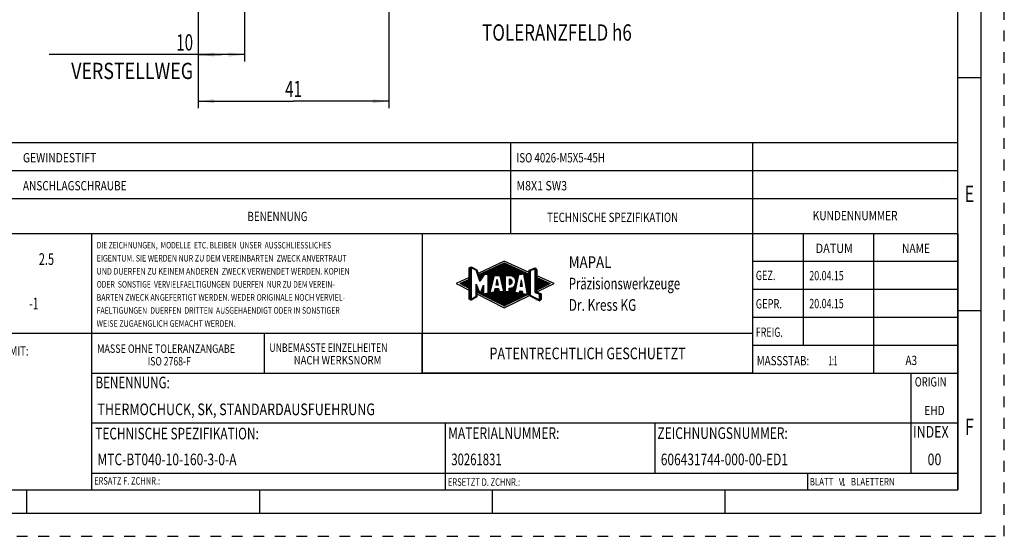
# Model space of a CAD drawing. Units: millimetres. Extents: x 0 to 420, y 0 to 297.
# Drawn here: x 209 to 420, y 0 to 111 of the extents above; entities that cross this region are included whole.
import ezdxf
from ezdxf.enums import TextEntityAlignment as Align

# ---------------------------------------------------------------- set-up
doc = ezdxf.new("R2010")
doc.units = ezdxf.units.MM
doc.header["$LTSCALE"] = 23.1
doc.linetypes.add('HIDDEN', pattern=[0.2, 0.1, -0.1])
doc.layers.get('0').update_dxf_attribs({"linetype": 'CONTINUOUS'})
for name, color, linetype in [('30261831_DIM', 7, 'CONTINUOUS'), ('30338751_DIM', 7, 'CONTINUOUS'), ('606431744-000-00-ED1_FORMAT', 7, 'CONTINUOUS')]:
    doc.layers.add(name, color=color, linetype=linetype)
doc.styles.get("Standard").update_dxf_attribs({"font": 'TXT.SHX', "width": 0.7})
doc.styles.add('TEXTSTYLE_2', font='TXT.SHX', dxfattribs={"width": 0.675})
doc.dimstyles.new('DIMSTYLE_1', dxfattribs={"dimtxt": 3.5, "dimasz": 3.5, "dimexe": 0.18, "dimexo": 0.0625, "dimgap": 0.09, "dimtad": 1, "dimdec": 3, "dimdsep": 46, "dimtxsty": 'STANDARD', "dimblk": '_FILLED', "dimblk1": '_FILLED', "dimblk2": '_FILLED', "dimcen": 0.09, "dimclrt": 2, "dimadec": 0, "dimazin": 0, "dimtp": 0.1, "dimtm": 0.1, "dimtfac": 1, "dimtdec": 3, "dimtofl": 0, "dimtmove": 0, "dimatfit": 3, "dimldrblk": '_FILLED', "dimfxl": 1, "dimtolj": 1, "dimarcsym": 0})
doc.dimstyles.new('DIMSTYLE_5', dxfattribs={"dimtxt": 3.5, "dimasz": 3.5, "dimexe": 0.18, "dimexo": 0.0625, "dimgap": 0.09, "dimtad": 1, "dimdec": 3, "dimdsep": 46, "dimtxsty": 'STANDARD', "dimblk": '_FILLED', "dimblk1": '_FILLED', "dimblk2": '_FILLED', "dimcen": 0.09, "dimclrt": 2, "dimadec": 0, "dimazin": 0, "dimtp": 0.15, "dimtm": 0.15, "dimtfac": 1, "dimtdec": 3, "dimtofl": 0, "dimtmove": 0, "dimatfit": 3, "dimldrblk": '_FILLED', "dimfxl": 1, "dimtolj": 1, "dimarcsym": 0})

# ---------------------------------------------------------------- blocks, each defined once
blk = doc.blocks.new('_FILLED')
at = {"color": 0, "linetype": 'BYBLOCK'}
blk.add_solid([(0, 0), (-1, 0.125), (-1, -0.125)], dxfattribs=at)
blk = doc.blocks.new('*D0')
at = {"layer": '30261831_DIM', "color": 3, "linetype": 'CONTINUOUS'}
for p, q in [((246.84, 150.37), (246.84, 101.89)), ((256.84, 150.39), (256.84, 101.89)), ((251.84, 103.39), (214.84, 103.39)), ((246.84, 103.39), (251.84, 103.39)), ((256.84, 103.39), (251.84, 103.39))]:
    blk.add_line(p, q, dxfattribs=at)
at = {"layer": '30261831_DIM', "color": 3, "linetype": 'CONTINUOUS', "xscale": 3.5, "yscale": 3.5, "zscale": 3.5, "rotation": 180}
blk.add_blockref('_FILLED', (246.84, 103.39), dxfattribs=at)
at = {"layer": '30261831_DIM', "color": 3, "linetype": 'CONTINUOUS', "xscale": 3.5, "yscale": 3.5, "zscale": 3.5}
blk.add_blockref('_FILLED', (256.84, 103.39), dxfattribs=at)
at = {"layer": '30261831_DIM', "color": 2, "linetype": 'CONTINUOUS'}
for s, width, p in [('10', 0.678571, (245.76, 104.26)), ('VERSTELLWEG', 0.80303, (245.76, 98.14))]:
    blk.add_text(s, height=3.5, dxfattribs=dict(at, width=width)).set_placement(p, align=Align.RIGHT)
blk = doc.blocks.new('*D5')
at = {"layer": '30338751_DIM', "color": 3, "linetype": 'CONTINUOUS'}
for p, q in [((246.84, 139.31), (246.84, 91.89)), ((287.84, 139.39), (287.84, 91.89)), ((246.84, 93.39), (267.34, 93.39)), ((287.84, 93.39), (267.34, 93.39))]:
    blk.add_line(p, q, dxfattribs=at)
at = {"layer": '30338751_DIM', "color": 3, "linetype": 'CONTINUOUS', "xscale": 3.5, "yscale": 3.5, "zscale": 3.5, "rotation": 180}
blk.add_blockref('_FILLED', (246.84, 93.39), dxfattribs=at)
at = {"layer": '30338751_DIM', "color": 3, "linetype": 'CONTINUOUS', "xscale": 3.5, "yscale": 3.5, "zscale": 3.5}
blk.add_blockref('_FILLED', (287.84, 93.39), dxfattribs=at)
at = {"layer": '30338751_DIM', "color": 2, "linetype": 'CONTINUOUS', "width": 0.678571}
blk.add_text('41', height=3.5, dxfattribs=at).set_placement((267.34, 94.26), align=Align.CENTER)

msp = doc.modelspace()

# ---------------------------------------------------------------- linework, layer by layer
at = {"layer": '606431744-000-00-ED1_FORMAT', "color": 6, "linetype": 'HIDDEN'}
for p, q in [((420, 0), (420, 297)), ((0, 0), (420, 0))]:
    msp.add_line(p, q, dxfattribs=at)
at = {"layer": '606431744-000-00-ED1_FORMAT', "color": 7, "linetype": 'CONTINUOUS'}
for p, q in [((415, 5), (415, 292)), ((410, 10), (410, 78.5)), ((147, 72.5), (410, 72.5)), ((314, 65), (314, 72.5)), ((366, 35), (366, 72.5)), ((147, 65), (410, 65)), ((224, 10), (224, 65)), ((295, 65), (295, 35)), ((376.8994, 40.9547), (376.8994, 65)), ((391.8994, 65), (391.8994, 35)), ((410, 58.9547), (366, 58.9547)), ((410, 52.9547), (366, 52.9547)), ((410, 46.9547), (366, 46.9547)), ((366, 43.5), (147, 43.5)), ((261, 43.5), (261, 35)), ((410, 40.9547), (366, 40.9547)), ((224, 35), (410, 35)), ((400, 13.5), (400, 35)), ((410, 24.25), (224, 24.25)), ((300, 10), (300, 24.25)), ((345, 13.5), (345, 24.25)), ((410, 13.5), (224, 13.5)), ((377.7325, 13.5), (377.7325, 10)), ((147, 10), (410, 10)), ((18, 5), (415, 5))]:
    msp.add_line(p, q, dxfattribs=at)
at = {"layer": '606431744-000-00-ED1_FORMAT', "color": 3, "linetype": 'CONTINUOUS'}
for p, q in [((410, 78.5), (410, 225)), ((410, 98.5), (415, 98.5)), ((147, 84.5), (410, 84.5)), ((314, 65), (314, 84.5)), ((366, 65), (366, 84.5)), ((410, 65), (410, 84.5)), ((147, 78.5), (410, 78.5)), ((147, 72.5), (410, 72.5)), ((147, 65), (410, 65)), ((147, 65), (410, 65)), ((410, 65), (410, 10)), ((410, 48.5), (415, 48.5)), ((366, 43.5), (295, 43.5)), ((295, 35), (295, 43.5)), ((366, 35), (366, 43.5)), ((366, 35), (295, 35)), ((147, 10), (410, 10)), ((210, 10), (210, 5)), ((260, 10), (260, 5)), ((310, 10), (310, 5)), ((360, 10), (360, 5))]:
    msp.add_line(p, q, dxfattribs=at)
at = {"layer": '606431744-000-00-ED1_FORMAT', "color": 2, "linetype": 'CONTINUOUS'}
for p, q in [((305.0856, 57.6284), (305.4845, 57.8197)), ((305.0856, 55.1631), (305.0856, 57.6284)), ((305.0856, 57.5612), (305.4977, 57.5612)), ((305.0856, 57.4612), (305.4977, 57.4612)), ((305.0856, 57.3612), (305.4977, 57.3612)), ((305.0856, 57.2612), (305.4977, 57.2612)), ((305.0856, 57.1612), (305.4977, 57.1612)), ((305.154, 57.6612), (305.8094, 57.6612)), ((305.3625, 57.7612), (305.6044, 57.7612)), ((305.4845, 57.8197), (306.705, 57.2242)), ((306.5745, 57.1031), (305.4977, 57.6291)), ((305.4977, 57.6291), (305.4977, 50.9232)), ((305.6367, 57.5612), (306.0143, 57.5612)), ((305.8414, 57.4612), (306.2192, 57.4612)), ((306.0461, 57.3612), (306.4241, 57.3612)), ((306.2508, 57.2612), (306.629, 57.2612)), ((306.4555, 57.1612), (306.7263, 57.1612)), ((307.3317, 54.7871), (306.5745, 57.1031)), ((306.705, 57.2242), (307.0868, 56.097)), ((312.6105, 59.0612), (306.9737, 56.4309)), ((307.0868, 56.097), (312.613, 58.6757)), ((309.3675, 57.1612), (315.9783, 57.1612)), ((309.5818, 57.2612), (315.7561, 57.2612)), ((309.7961, 57.3612), (315.5339, 57.3612)), ((310.0104, 57.4612), (315.3117, 57.4612)), ((310.2247, 57.5612), (315.0895, 57.5612)), ((310.439, 57.6612), (314.8672, 57.6612)), ((310.6533, 57.7612), (314.645, 57.7612)), ((310.8676, 57.8612), (314.4228, 57.8612)), ((311.0819, 57.9612), (314.2006, 57.9612)), ((311.2962, 58.0612), (313.9784, 58.0612)), ((311.5105, 58.1612), (313.7562, 58.1612)), ((311.7248, 58.2612), (313.534, 58.2612)), ((311.9391, 58.3612), (313.3118, 58.3612)), ((312.1534, 58.4612), (313.0896, 58.4612)), ((312.3677, 58.5612), (312.8674, 58.5612)), ((312.582, 58.6612), (312.6451, 58.6612)), ((317.9768, 56.6462), (312.6105, 59.0612)), ((312.613, 58.6757), (317.9768, 56.2618)), ((317.9768, 57.0949), (319.2546, 57.638)), ((318.1329, 57.1612), (318.586, 57.1612)), ((319.2068, 57.4194), (318.1654, 56.9863)), ((318.3682, 57.2612), (318.8265, 57.2612)), ((318.6034, 57.3612), (319.0669, 57.3612)), ((318.8387, 57.4612), (319.3751, 57.4612)), ((319.0739, 57.5612), (319.3069, 57.5612)), ((319.2068, 52.3385), (319.2068, 57.4194)), ((319.2068, 57.3612), (319.4432, 57.3612)), ((319.2068, 57.2612), (319.5113, 57.2612)), ((319.2068, 57.1612), (319.5794, 57.1612)), ((319.2546, 57.638), (319.6065, 57.1215)), ((319.6065, 57.1215), (319.6065, 55.5284)), ((305.0856, 55.5499), (302.3, 54.25)), ((303.1029, 54.238), (305.0856, 55.1631)), ((304.8672, 55.0612), (305.4977, 55.0612)), ((305.0815, 55.1612), (305.4977, 55.1612)), ((305.0856, 57.0612), (305.4977, 57.0612)), ((305.0856, 56.9612), (305.4977, 56.9612)), ((305.0856, 56.8612), (305.4977, 56.8612)), ((305.0856, 56.7612), (305.4977, 56.7612)), ((305.0856, 56.6612), (305.4977, 56.6612)), ((305.0856, 56.5612), (305.4977, 56.5612)), ((305.0856, 56.4612), (305.4977, 56.4612)), ((305.0856, 56.3612), (305.4977, 56.3612)), ((305.0856, 56.2612), (305.4977, 56.2612)), ((305.0856, 56.1612), (305.4977, 56.1612)), ((305.0856, 56.0612), (305.4977, 56.0612)), ((305.0856, 55.9612), (305.4977, 55.9612)), ((305.0856, 55.8612), (305.4977, 55.8612)), ((305.0856, 55.7612), (305.4977, 55.7612)), ((305.0856, 55.6612), (305.4977, 55.6612)), ((305.0856, 55.5612), (305.4977, 55.5612)), ((305.0856, 55.4612), (305.4977, 55.4612)), ((305.0856, 55.3612), (305.4977, 55.3612)), ((305.0856, 55.2612), (305.4977, 55.2612)), ((306.5882, 57.0612), (306.7602, 57.0612)), ((306.6209, 56.9612), (306.794, 56.9612)), ((306.6536, 56.8612), (306.8279, 56.8612)), ((306.6863, 56.7612), (306.8618, 56.7612)), ((306.719, 56.6612), (306.8957, 56.6612)), ((306.7517, 56.5612), (306.9296, 56.5612)), ((306.7844, 56.4612), (306.9634, 56.4612)), ((306.8171, 56.3612), (306.9973, 56.3612)), ((306.8498, 56.2612), (307.0312, 56.2612)), ((306.8825, 56.1612), (307.0651, 56.1612)), ((306.9151, 56.0612), (308.1724, 56.0612)), ((306.9478, 55.9612), (308.1064, 55.9612)), ((306.9805, 55.8612), (308.0404, 55.8612)), ((307.0132, 55.7612), (307.9744, 55.7612)), ((307.0459, 55.6612), (307.9085, 55.6612)), ((307.0786, 55.5612), (307.8425, 55.5612)), ((307.1113, 55.4612), (307.7765, 55.4612)), ((307.144, 55.3612), (307.7105, 55.3612)), ((307.1767, 55.2612), (307.6445, 55.2612)), ((307.2094, 55.1612), (307.5785, 55.1612)), ((307.2244, 56.1612), (308.2384, 56.1612)), ((307.2421, 55.0612), (307.5126, 55.0612)), ((308.3285, 56.2978), (307.3317, 54.7871)), ((307.4387, 56.2612), (308.3044, 56.2612)), ((307.653, 56.3612), (316.7922, 56.3612)), ((307.8673, 56.4612), (317.5338, 56.4612)), ((308.0816, 56.5612), (317.3116, 56.5612)), ((308.2959, 56.6612), (317.0894, 56.6612)), ((309.1516, 56.1288), (308.3285, 56.2978)), ((308.5069, 56.2612), (316.3486, 56.2612)), ((308.5102, 56.7612), (316.8671, 56.7612)), ((308.7245, 56.8612), (316.6449, 56.8612)), ((308.9388, 56.9612), (316.4227, 56.9612)), ((308.9937, 56.1612), (315.905, 56.1612)), ((309.1516, 52.2474), (309.1516, 56.1288)), ((309.1516, 56.0612), (315.6484, 56.0612)), ((309.1516, 55.9612), (310.4523, 55.9612)), ((309.1516, 55.8612), (310.4254, 55.8612)), ((309.1516, 55.7612), (310.3986, 55.7612)), ((309.1516, 55.6612), (310.3718, 55.6612)), ((309.1516, 55.5612), (310.345, 55.5612)), ((309.1516, 55.4612), (310.3181, 55.4612)), ((309.1516, 55.3612), (310.2913, 55.3612)), ((309.1516, 55.2612), (310.2645, 55.2612)), ((309.1516, 55.1612), (310.2377, 55.1612)), ((309.1516, 55.0612), (310.2109, 55.0612)), ((309.1531, 57.0612), (316.2005, 57.0612)), ((310.4555, 55.9734), (309.4726, 52.3089)), ((310.6006, 55.9535), (310.4555, 55.9734)), ((310.5444, 55.9612), (315.6264, 55.9612)), ((310.888, 55.9259), (310.6006, 55.9535)), ((311.0312, 55.1589), (310.7557, 53.9039)), ((311.1713, 55.9102), (310.888, 55.9259)), ((311.0097, 55.0612), (311.0516, 55.0612)), ((311.0312, 55.1589), (311.288, 53.9326)), ((311.7225, 55.8946), (311.1713, 55.9102)), ((311.4497, 55.9014), (311.1713, 55.9102)), ((311.7225, 55.8946), (311.4497, 55.9014)), ((312.5391, 52.5618), (311.7225, 55.8946)), ((311.7306, 55.8612), (312.7688, 55.8612)), ((311.7552, 55.7612), (312.7688, 55.7612)), ((311.7797, 55.6612), (312.7688, 55.6612)), ((311.8042, 55.5612), (312.7688, 55.5612)), ((311.8287, 55.4612), (312.7688, 55.4612)), ((311.8532, 55.3612), (312.7688, 55.3612)), ((311.8777, 55.2612), (312.7688, 55.2612)), ((311.9022, 55.1612), (312.7688, 55.1612)), ((311.9267, 55.0612), (312.7688, 55.0612)), ((313.083, 55.9299), (312.7688, 55.9176)), ((312.7688, 55.9176), (312.7688, 52.5591)), ((313.8727, 55.9365), (313.083, 55.9299)), ((313.7515, 55.156), (313.621, 55.1626)), ((313.621, 55.1626), (313.6261, 54.0232)), ((313.621, 55.1612), (313.6486, 55.1612)), ((313.6214, 55.0612), (314.0824, 55.0612)), ((313.8717, 55.1409), (313.7515, 55.156)), ((313.9793, 55.1134), (313.8717, 55.1409)), ((314.0345, 55.9112), (313.8727, 55.9365)), ((314.072, 55.0699), (313.9793, 55.1134)), ((314.1824, 55.876), (314.0345, 55.9112)), ((314.1478, 55.0065), (314.072, 55.0699)), ((314.2045, 54.9195), (314.1478, 55.0065)), ((314.3167, 55.8318), (314.1824, 55.876)), ((314.2273, 55.8612), (315.6043, 55.8612)), ((314.438, 55.7792), (314.3167, 55.8318)), ((314.5468, 55.7189), (314.438, 55.7792)), ((314.4704, 55.7612), (315.5823, 55.7612)), ((314.6436, 55.6518), (314.5468, 55.7189)), ((314.63, 55.6612), (315.5602, 55.6612)), ((314.803, 55.4997), (314.6436, 55.6518)), ((314.7385, 55.5612), (315.5382, 55.5612)), ((314.9202, 55.3287), (314.803, 55.4997)), ((314.8294, 55.4612), (315.5161, 55.4612)), ((315.6582, 56.1056), (314.8399, 52.3947)), ((314.8979, 55.3612), (315.494, 55.3612)), ((314.9642, 55.238), (314.9202, 55.3287)), ((314.9529, 55.2612), (315.472, 55.2612)), ((314.9991, 55.1447), (314.9642, 55.238)), ((314.993, 55.1612), (315.4499, 55.1612)), ((315.0438, 54.9535), (314.9991, 55.1447)), ((315.0186, 55.0612), (315.4279, 55.0612)), ((316.8114, 56.3655), (315.6582, 56.1056)), ((316.1996, 55.0578), (316.0044, 53.6635)), ((316.1996, 55.0578), (316.4131, 53.6217)), ((317.6099, 51.9277), (316.8114, 56.3655)), ((316.8122, 56.3612), (317.756, 56.3612)), ((316.8302, 56.2612), (318.1654, 56.2612)), ((316.8482, 56.1612), (318.1654, 56.1612)), ((316.8661, 56.0612), (318.1654, 56.0612)), ((316.8841, 55.9612), (318.1654, 55.9612)), ((316.9021, 55.8612), (318.1654, 55.8612)), ((316.9201, 55.7612), (318.1654, 55.7612)), ((316.9381, 55.6612), (318.1654, 55.6612)), ((316.9561, 55.5612), (318.1654, 55.5612)), ((316.9741, 55.4612), (318.1654, 55.4612)), ((316.9921, 55.3612), (318.1654, 55.3612)), ((317.0101, 55.2612), (318.1654, 55.2612)), ((317.0281, 55.1612), (318.1654, 55.1612)), ((317.0461, 55.0612), (318.1654, 55.0612)), ((317.9768, 56.2618), (317.9768, 57.0949)), ((317.9768, 57.0612), (318.3456, 57.0612)), ((317.9768, 56.9612), (318.1654, 56.9612)), ((317.9768, 56.8612), (318.1654, 56.8612)), ((317.9768, 56.7612), (318.1654, 56.7612)), ((317.9768, 56.6612), (318.1654, 56.6612)), ((317.9768, 56.5612), (318.1654, 56.5612)), ((317.9768, 56.4612), (318.1654, 56.4612)), ((317.9768, 56.3612), (318.1654, 56.3612)), ((318.1654, 56.9863), (318.1654, 51.7783)), ((319.2068, 57.0612), (319.6065, 57.0612)), ((319.2068, 56.9612), (319.6065, 56.9612)), ((319.2068, 56.8612), (319.6065, 56.8612)), ((319.2068, 56.7612), (319.6065, 56.7612)), ((319.2068, 56.6612), (319.6065, 56.6612)), ((319.2068, 56.5612), (319.6065, 56.5612)), ((319.2068, 56.4612), (319.6065, 56.4612)), ((319.2068, 56.3612), (319.6065, 56.3612)), ((319.2068, 56.2612), (319.6065, 56.2612)), ((319.2068, 56.1612), (319.6065, 56.1612)), ((319.2068, 56.0612), (319.6065, 56.0612)), ((319.2068, 55.9612), (319.6065, 55.9612)), ((319.2068, 55.8612), (319.6065, 55.8612)), ((319.2068, 55.7612), (319.6065, 55.7612)), ((319.2068, 55.6612), (319.6065, 55.6612)), ((319.2068, 55.5612), (319.6065, 55.5612)), ((319.2068, 55.4612), (319.7558, 55.4612)), ((319.2068, 55.3612), (319.9781, 55.3612)), ((319.2068, 55.2612), (320.2003, 55.2612)), ((319.2068, 55.1612), (320.4225, 55.1612)), ((319.2068, 55.0612), (320.6447, 55.0612)), ((323.3013, 54.2501), (319.6065, 55.9128)), ((319.6065, 55.5284), (322.474, 54.238)), ((302.3, 54.25), (305.085, 52.8486)), ((305.085, 53.2406), (303.1029, 54.238)), ((303.1527, 54.2612), (305.4977, 54.2612)), ((303.2555, 54.1612), (305.4977, 54.1612)), ((303.367, 54.3612), (305.4977, 54.3612)), ((303.4542, 54.0612), (305.4977, 54.0612)), ((303.5813, 54.4612), (305.4977, 54.4612)), ((303.6529, 53.9612), (305.4977, 53.9612)), ((303.7957, 54.5612), (305.4977, 54.5612)), ((303.8517, 53.8612), (305.4977, 53.8612)), ((304.01, 54.6612), (305.4977, 54.6612)), ((304.0504, 53.7612), (305.4977, 53.7612)), ((304.2243, 54.7612), (305.4977, 54.7612)), ((304.2491, 53.6612), (305.4977, 53.6612)), ((304.4386, 54.8612), (305.4977, 54.8612)), ((304.4479, 53.5612), (305.4977, 53.5612)), ((304.6466, 53.4612), (305.4977, 53.4612)), ((304.6529, 54.9612), (305.4977, 54.9612)), ((304.8453, 53.3612), (305.4977, 53.3612)), ((305.0441, 53.2612), (305.4977, 53.2612)), ((305.085, 50.915), (305.085, 53.2406)), ((305.085, 53.1612), (305.4977, 53.1612)), ((305.085, 53.0612), (305.4977, 53.0612)), ((305.085, 52.9612), (305.4977, 52.9612)), ((306.5877, 54.1095), (307.4123, 52.0724)), ((306.5877, 51.5377), (306.5877, 54.1095)), ((306.5877, 54.0612), (306.6072, 54.0612)), ((306.5877, 53.9612), (306.6477, 53.9612)), ((306.5877, 53.8612), (306.6882, 53.8612)), ((306.5877, 53.7612), (306.7287, 53.7612)), ((306.5877, 53.6612), (306.7691, 53.6612)), ((306.5877, 53.5612), (306.8096, 53.5612)), ((306.5877, 53.4612), (306.8501, 53.4612)), ((306.5877, 53.3612), (306.8906, 53.3612)), ((306.5877, 53.2612), (306.9311, 53.2612)), ((306.5877, 53.1612), (306.9715, 53.1612)), ((306.5877, 53.0612), (307.012, 53.0612)), ((306.5877, 52.9612), (307.0525, 52.9612)), ((307.2748, 54.9612), (307.4466, 54.9612)), ((307.3075, 54.8612), (307.3806, 54.8612)), ((307.4112, 52.0701), (308.1738, 53.9198)), ((307.4123, 52.0724), (308.1738, 53.9198)), ((307.7786, 52.9612), (308.1738, 52.9612)), ((307.8198, 53.0612), (308.1738, 53.0612)), ((307.861, 53.1612), (308.1738, 53.1612)), ((307.9022, 53.2612), (308.1738, 53.2612)), ((307.9435, 53.3612), (308.1738, 53.3612)), ((307.9847, 53.4612), (308.1738, 53.4612)), ((308.0259, 53.5612), (308.1738, 53.5612)), ((308.0671, 53.6612), (308.1738, 53.6612)), ((308.1084, 53.7612), (308.1738, 53.7612)), ((308.1496, 53.8612), (308.1738, 53.8612)), ((308.1738, 53.9198), (308.1738, 52.0267)), ((309.1516, 54.9612), (310.184, 54.9612)), ((309.1516, 54.8612), (310.1572, 54.8612)), ((309.1516, 54.7612), (310.1304, 54.7612)), ((309.1516, 54.6612), (310.1036, 54.6612)), ((309.1516, 54.5612), (310.0767, 54.5612)), ((309.1516, 54.4612), (310.0499, 54.4612)), ((309.1516, 54.3612), (310.0231, 54.3612)), ((309.1516, 54.2612), (309.9963, 54.2612)), ((309.1516, 54.1612), (309.9695, 54.1612)), ((309.1516, 54.0612), (309.9426, 54.0612)), ((309.1516, 53.9612), (309.9158, 53.9612)), ((309.1516, 53.8612), (309.889, 53.8612)), ((309.1516, 53.7612), (309.8622, 53.7612)), ((309.1516, 53.6612), (309.8354, 53.6612)), ((309.1516, 53.5612), (309.8085, 53.5612)), ((309.1516, 53.4612), (309.7817, 53.4612)), ((309.1516, 53.3612), (309.7549, 53.3612)), ((309.1516, 53.2612), (309.7281, 53.2612)), ((309.1516, 53.1612), (309.7012, 53.1612)), ((309.1516, 53.0612), (309.6744, 53.0612)), ((309.1516, 52.9612), (309.6476, 52.9612)), ((310.5265, 52.4459), (310.6816, 53.1572)), ((310.6389, 52.9612), (311.4309, 52.9612)), ((310.6607, 53.0612), (311.4098, 53.0612)), ((310.6816, 53.1572), (311.3785, 53.2095)), ((310.7348, 53.1612), (311.3887, 53.1612)), ((311.288, 53.9326), (310.7557, 53.9039)), ((310.7683, 53.9612), (311.282, 53.9612)), ((310.7903, 54.0612), (311.2611, 54.0612)), ((310.8122, 54.1612), (311.2401, 54.1612)), ((310.8342, 54.2612), (311.2192, 54.2612)), ((310.8561, 54.3612), (311.1982, 54.3612)), ((310.8781, 54.4612), (311.1773, 54.4612)), ((310.9, 54.5612), (311.1563, 54.5612)), ((310.9219, 54.6612), (311.1354, 54.6612)), ((310.9439, 54.7612), (311.1145, 54.7612)), ((310.9658, 54.8612), (311.0935, 54.8612)), ((310.9878, 54.9612), (311.0726, 54.9612)), ((311.3785, 53.2095), (311.5222, 52.5294)), ((311.9512, 54.9612), (312.7688, 54.9612)), ((311.9757, 54.8612), (312.7688, 54.8612)), ((312.0002, 54.7612), (312.7688, 54.7612)), ((312.0247, 54.6612), (312.7688, 54.6612)), ((312.0492, 54.5612), (312.7688, 54.5612)), ((312.0737, 54.4612), (312.7688, 54.4612)), ((312.0982, 54.3612), (312.7688, 54.3612)), ((312.1227, 54.2612), (312.7688, 54.2612)), ((312.1472, 54.1612), (312.7688, 54.1612)), ((312.1717, 54.0612), (312.7688, 54.0612)), ((312.1962, 53.9612), (312.7688, 53.9612)), ((312.2207, 53.8612), (312.7688, 53.8612)), ((312.2452, 53.7612), (312.7688, 53.7612)), ((312.2697, 53.6612), (312.7688, 53.6612)), ((312.2942, 53.5612), (312.7688, 53.5612)), ((312.3187, 53.4612), (312.7688, 53.4612)), ((312.3432, 53.3612), (312.7688, 53.3612)), ((312.3677, 53.2612), (312.7688, 53.2612)), ((312.3922, 53.1612), (312.7688, 53.1612)), ((312.4167, 53.0612), (312.7688, 53.0612)), ((312.4412, 52.9612), (312.7688, 52.9612)), ((313.6219, 54.9612), (314.1773, 54.9612)), ((313.6223, 54.8612), (314.2224, 54.8612)), ((313.6228, 54.7612), (314.2433, 54.7612)), ((313.6232, 54.6612), (314.2513, 54.6612)), ((313.6237, 54.5612), (314.2449, 54.5612)), ((313.6242, 54.4612), (314.2324, 54.4612)), ((313.6246, 54.3612), (314.209, 54.3612)), ((313.6251, 54.2612), (314.1633, 54.2612)), ((313.6255, 54.1612), (314.079, 54.1612)), ((313.626, 54.0612), (313.8936, 54.0612)), ((313.771, 54.0348), (313.6261, 54.0232)), ((313.6479, 53.2465), (313.7761, 53.2488)), ((313.6491, 52.5004), (313.6479, 53.2465)), ((313.648, 53.1612), (315.0089, 53.1612)), ((313.6482, 53.0612), (314.9869, 53.0612)), ((313.6484, 52.9612), (314.9648, 52.9612)), ((313.897, 54.062), (313.771, 54.0348)), ((313.7761, 53.2488), (314.0151, 53.2749)), ((313.8898, 53.2612), (315.031, 53.2612)), ((314.0041, 54.1067), (313.897, 54.062)), ((314.0922, 54.1708), (314.0041, 54.1067)), ((314.0151, 53.2749), (314.1257, 53.2986)), ((314.1611, 54.2562), (314.0922, 54.1708)), ((314.1257, 53.2986), (314.2304, 53.3293)), ((314.2106, 54.3649), (314.1611, 54.2562)), ((314.2397, 54.8051), (314.2045, 54.9195)), ((314.2408, 54.4988), (314.2106, 54.3649)), ((314.2304, 53.3293), (314.4218, 53.412)), ((314.2397, 54.8051), (314.2515, 54.6597)), ((314.2515, 54.6597), (314.2408, 54.4988)), ((314.3043, 53.3612), (315.053, 53.3612)), ((314.4218, 53.412), (314.5889, 53.5226)), ((314.4962, 53.4612), (315.0751, 53.4612)), ((314.5889, 53.5226), (314.7311, 53.6609)), ((314.6286, 53.5612), (315.0971, 53.5612)), ((314.7311, 53.6609), (314.7929, 53.7404)), ((314.7313, 53.6612), (315.1192, 53.6612)), ((314.7929, 53.7404), (314.8483, 53.8268)), ((314.8062, 53.7612), (315.1412, 53.7612)), ((314.8483, 53.8268), (314.8973, 53.9199)), ((314.8664, 53.8612), (315.1633, 53.8612)), ((314.8973, 53.9199), (314.9761, 54.1266)), ((314.913, 53.9612), (315.1853, 53.9612)), ((314.9511, 54.0612), (315.2074, 54.0612)), ((314.9761, 54.1266), (315.0287, 54.3603)), ((314.9839, 54.1612), (315.2294, 54.1612)), ((315.0064, 54.2612), (315.2515, 54.2612)), ((315.0287, 54.3603), (315.055, 54.6207)), ((315.0288, 54.3612), (315.2735, 54.3612)), ((315.0389, 54.4612), (315.2956, 54.4612)), ((315.042, 54.9612), (315.4058, 54.9612)), ((315.055, 54.8569), (315.0438, 54.9535)), ((315.049, 54.5612), (315.3176, 54.5612)), ((315.0545, 54.8612), (315.3838, 54.8612)), ((315.055, 54.6207), (315.055, 54.8569)), ((315.055, 54.7612), (315.3617, 54.7612)), ((315.055, 54.6612), (315.3397, 54.6612)), ((316.4131, 53.6217), (316.0044, 53.6635)), ((316.0181, 53.7612), (316.3923, 53.7612)), ((316.0266, 53.6612), (316.4072, 53.6612)), ((316.0321, 53.8612), (316.3775, 53.8612)), ((316.0461, 53.9612), (316.3626, 53.9612)), ((316.0601, 54.0612), (316.3477, 54.0612)), ((316.0741, 54.1612), (316.3329, 54.1612)), ((316.0881, 54.2612), (316.318, 54.2612)), ((316.1021, 54.3612), (316.3031, 54.3612)), ((316.1161, 54.4612), (316.2882, 54.4612)), ((316.1301, 54.5612), (316.2734, 54.5612)), ((316.1441, 54.6612), (316.2585, 54.6612)), ((316.1581, 54.7612), (316.2436, 54.7612)), ((316.1721, 54.8612), (316.2288, 54.8612)), ((316.186, 54.9612), (316.2139, 54.9612)), ((317.0641, 54.9612), (318.1654, 54.9612)), ((317.082, 54.8612), (318.1654, 54.8612)), ((317.1, 54.7612), (318.1654, 54.7612)), ((317.118, 54.6612), (318.1654, 54.6612)), ((317.136, 54.5612), (318.1654, 54.5612)), ((317.154, 54.4612), (318.1654, 54.4612)), ((317.172, 54.3612), (318.1654, 54.3612)), ((317.19, 54.2612), (318.1654, 54.2612)), ((317.208, 54.1612), (318.1654, 54.1612)), ((317.226, 54.0612), (318.1654, 54.0612)), ((317.244, 53.9612), (318.1654, 53.9612)), ((317.262, 53.8612), (318.1654, 53.8612)), ((317.28, 53.7612), (318.1654, 53.7612)), ((317.298, 53.6612), (318.1654, 53.6612)), ((317.3159, 53.5612), (318.1654, 53.5612)), ((317.3339, 53.4612), (318.1654, 53.4612)), ((317.3519, 53.3612), (318.1654, 53.3612)), ((317.3699, 53.2612), (318.1654, 53.2612)), ((317.3879, 53.1612), (318.1654, 53.1612)), ((317.4059, 53.0612), (318.1654, 53.0612)), ((317.4239, 52.9612), (318.1654, 52.9612)), ((319.2068, 54.9612), (320.8669, 54.9612)), ((319.2068, 54.8612), (321.0891, 54.8612)), ((319.2068, 54.7612), (321.3113, 54.7612)), ((319.2068, 54.6612), (321.5335, 54.6612)), ((319.2068, 54.5612), (321.7557, 54.5612)), ((319.2068, 54.4612), (321.978, 54.4612)), ((319.2068, 54.3612), (322.2002, 54.3612)), ((319.2068, 54.2612), (322.4224, 54.2612)), ((319.2068, 54.1612), (322.3158, 54.1612)), ((319.2068, 54.0612), (322.1098, 54.0612)), ((319.2068, 53.9612), (321.9037, 53.9612)), ((319.2068, 53.8612), (321.6976, 53.8612)), ((319.2068, 53.7612), (321.4916, 53.7612)), ((319.2068, 53.6612), (321.2855, 53.6612)), ((319.2068, 53.5612), (321.0794, 53.5612)), ((319.2068, 53.4612), (320.8734, 53.4612)), ((319.2068, 53.3612), (320.6673, 53.3612)), ((319.2068, 53.2612), (320.4612, 53.2612)), ((319.2068, 53.1612), (320.2552, 53.1612)), ((319.2068, 53.0612), (320.0491, 53.0612)), ((319.2068, 52.9612), (319.843, 52.9612)), ((322.474, 54.238), (319.5593, 52.8235)), ((319.5865, 52.4474), (323.3013, 54.2501)), ((305.085, 52.8612), (305.4977, 52.8612)), ((305.085, 52.7612), (305.4977, 52.7612)), ((305.085, 52.6612), (305.4977, 52.6612)), ((305.085, 52.5612), (305.4977, 52.5612)), ((305.085, 52.4612), (305.4977, 52.4612)), ((305.085, 52.3612), (305.4977, 52.3612)), ((305.085, 52.2612), (305.4977, 52.2612)), ((305.085, 52.1612), (305.4977, 52.1612)), ((305.085, 52.0612), (305.4977, 52.0612)), ((305.085, 51.9612), (305.4977, 51.9612)), ((305.085, 51.8612), (305.4977, 51.8612)), ((305.085, 51.7612), (305.4977, 51.7612)), ((305.085, 51.6612), (305.4977, 51.6612)), ((305.085, 51.5612), (305.4977, 51.5612)), ((305.085, 51.4612), (305.4977, 51.4612)), ((305.085, 51.3612), (305.4977, 51.3612)), ((305.085, 51.2612), (305.4977, 51.2612)), ((305.085, 51.1612), (305.4977, 51.1612)), ((305.085, 51.0612), (305.4977, 51.0612)), ((305.085, 50.9612), (305.4977, 50.9612)), ((305.4914, 50.7037), (305.085, 50.915)), ((305.1885, 50.8612), (305.7636, 50.8612)), ((305.3808, 50.7612), (305.5908, 50.7612)), ((306.7263, 51.4182), (305.4914, 50.7037)), ((305.4977, 50.9232), (306.5877, 51.5377)), ((305.5651, 50.9612), (305.9365, 50.9612)), ((305.7425, 51.0612), (306.1093, 51.0612)), ((305.9199, 51.1612), (306.2821, 51.1612)), ((306.0973, 51.2612), (306.455, 51.2612)), ((306.2746, 51.3612), (306.6278, 51.3612)), ((306.452, 51.4612), (306.7262, 51.4612)), ((306.5877, 52.8612), (307.093, 52.8612)), ((306.5877, 52.7612), (307.1335, 52.7612)), ((306.5877, 52.6612), (307.1739, 52.6612)), ((306.5877, 52.5612), (307.2144, 52.5612)), ((306.5877, 52.4612), (307.2549, 52.4612)), ((306.5877, 52.3612), (306.725, 52.3612)), ((306.5877, 52.2612), (306.7251, 52.2612)), ((306.5877, 52.1612), (306.7253, 52.1612)), ((306.5877, 52.0612), (306.7254, 52.0612)), ((306.5877, 51.9612), (306.7256, 51.9612)), ((306.5877, 51.8612), (306.7257, 51.8612)), ((306.5877, 51.7612), (306.7258, 51.7612)), ((306.5877, 51.6612), (306.726, 51.6612)), ((306.5877, 51.5612), (306.7261, 51.5612)), ((307.4123, 52.0724), (306.7249, 52.4154)), ((312.613, 49.4526), (306.7249, 52.4154)), ((306.7249, 52.4154), (306.7263, 51.4182)), ((306.7255, 52.0231), (312.6103, 49.0619)), ((306.8335, 52.3612), (307.2954, 52.3612)), ((307.0339, 52.2612), (307.3359, 52.2612)), ((307.2343, 52.1612), (307.3763, 52.1612)), ((307.4288, 52.0612), (308.1738, 52.0612)), ((307.4488, 52.1612), (308.1738, 52.1612)), ((307.49, 52.2612), (308.1738, 52.2612)), ((307.5312, 52.3612), (308.1738, 52.3612)), ((307.5724, 52.4612), (308.1738, 52.4612)), ((307.6137, 52.5612), (308.1738, 52.5612)), ((307.6275, 51.9612), (317.4416, 51.9612)), ((307.6549, 52.6612), (308.1738, 52.6612)), ((307.6961, 52.7612), (308.1738, 52.7612)), ((307.7373, 52.8612), (308.1738, 52.8612)), ((307.8263, 51.8612), (317.577, 51.8612)), ((308.025, 51.7612), (317.3709, 51.7612)), ((308.1738, 52.0267), (309.1516, 52.2474)), ((308.2237, 51.6612), (317.1648, 51.6612)), ((308.3266, 52.0612), (316.94, 52.0612)), ((308.4225, 51.5612), (316.9587, 51.5612)), ((308.6212, 51.4612), (316.7526, 51.4612)), ((308.7698, 52.1612), (316.5106, 52.1612)), ((308.8199, 51.3612), (316.5465, 51.3612)), ((309.0186, 51.2612), (316.3404, 51.2612)), ((309.1516, 52.8612), (309.6208, 52.8612)), ((309.1516, 52.7612), (309.594, 52.7612)), ((309.1516, 52.6612), (309.5671, 52.6612)), ((309.1516, 52.5612), (309.5403, 52.5612)), ((309.1516, 52.4612), (309.5135, 52.4612)), ((309.1516, 52.3612), (309.4867, 52.3612)), ((309.1516, 52.2612), (316.5031, 52.2612)), ((309.2174, 51.1612), (316.1343, 51.1612)), ((309.4161, 51.0612), (315.9282, 51.0612)), ((309.4726, 52.3089), (309.7481, 52.3576)), ((309.6148, 50.9612), (315.7222, 50.9612)), ((309.7481, 52.3576), (310.0107, 52.3954)), ((309.7733, 52.3612), (315.1266, 52.3612)), ((309.8136, 50.8612), (315.5161, 50.8612)), ((310.0107, 52.3954), (310.2677, 52.4243)), ((310.0123, 50.7612), (315.31, 50.7612)), ((310.2677, 52.4243), (310.5265, 52.4459)), ((310.5299, 52.4612), (314.8546, 52.4612)), ((310.5517, 52.5612), (311.5155, 52.5612)), ((310.5735, 52.6612), (311.4943, 52.6612)), ((310.5953, 52.7612), (311.4732, 52.7612)), ((310.6171, 52.8612), (311.4521, 52.8612)), ((311.5222, 52.5294), (311.8168, 52.5504)), ((311.8168, 52.5504), (311.9619, 52.5553)), ((311.9619, 52.5553), (312.3943, 52.5618)), ((311.9619, 52.5553), (312.2502, 52.5602)), ((312.2502, 52.5602), (312.3943, 52.5618)), ((312.3547, 52.5612), (312.7688, 52.5612)), ((312.3943, 52.5618), (312.5391, 52.5618)), ((312.4657, 52.8612), (312.7688, 52.8612)), ((312.4902, 52.7612), (312.7688, 52.7612)), ((312.5147, 52.6612), (312.7688, 52.6612)), ((312.6103, 49.0619), (317.9895, 51.6723)), ((317.9768, 52.0552), (312.613, 49.4526)), ((312.7688, 52.5591), (312.9504, 52.5526)), ((312.9504, 52.5526), (313.2565, 52.5334)), ((313.2565, 52.5334), (313.3912, 52.5222)), ((313.2565, 52.5334), (313.6491, 52.5004)), ((313.3912, 52.5222), (313.5204, 52.511)), ((313.5204, 52.511), (313.6491, 52.5004)), ((313.6485, 52.8612), (314.9428, 52.8612)), ((313.6487, 52.7612), (314.9207, 52.7612)), ((313.6489, 52.6612), (314.8987, 52.6612)), ((313.649, 52.5612), (314.8766, 52.5612)), ((314.8399, 52.3947), (315.8408, 52.2778)), ((315.8408, 52.2778), (315.9152, 52.6867)), ((315.856, 52.3612), (316.4955, 52.3612)), ((315.8742, 52.4612), (316.488, 52.4612)), ((315.8924, 52.5612), (316.4804, 52.5612)), ((315.9106, 52.6612), (316.0647, 52.6612)), ((315.9152, 52.6867), (316.4782, 52.5909)), ((316.4782, 52.5909), (316.5117, 52.1466)), ((316.5117, 52.1466), (317.6099, 51.9277)), ((317.4419, 52.8612), (318.1654, 52.8612)), ((317.4599, 52.7612), (318.1654, 52.7612)), ((317.4779, 52.6612), (318.1654, 52.6612)), ((317.4959, 52.5612), (318.1654, 52.5612)), ((317.5139, 52.4612), (318.1654, 52.4612)), ((317.5318, 52.3612), (318.1654, 52.3612)), ((317.5498, 52.2612), (318.1654, 52.2612)), ((317.5678, 52.1612), (318.1654, 52.1612)), ((317.5858, 52.0612), (318.1654, 52.0612)), ((317.6038, 51.9612), (317.7831, 51.9612)), ((317.9768, 51.679), (317.9768, 52.0552)), ((317.9768, 51.9612), (318.1654, 51.9612)), ((317.9768, 51.8612), (318.1654, 51.8612)), ((317.9768, 51.7612), (318.1983, 51.7612)), ((320.1638, 50.5303), (317.9768, 51.679)), ((318.0107, 51.6612), (318.3904, 51.6612)), ((318.1654, 51.7783), (320.1384, 50.7512)), ((318.2011, 51.5612), (318.5824, 51.5612)), ((318.3915, 51.4612), (318.7745, 51.4612)), ((318.5818, 51.3612), (318.9666, 51.3612)), ((318.7722, 51.2612), (319.1587, 51.2612)), ((318.9626, 51.1612), (319.3508, 51.1612)), ((319.153, 51.0612), (319.5428, 51.0612)), ((319.2068, 52.8612), (319.637, 52.8612)), ((319.2068, 52.7612), (319.5593, 52.7612)), ((319.2068, 52.6612), (319.5593, 52.6612)), ((319.2068, 52.5612), (319.5593, 52.5612)), ((319.2068, 52.4612), (319.5593, 52.4612)), ((319.2068, 52.3612), (319.8008, 52.3612)), ((320.1384, 51.9501), (319.2068, 52.3385)), ((319.3434, 50.9612), (319.7349, 50.9612)), ((319.3922, 52.2612), (320.0496, 52.2612)), ((319.5338, 50.8612), (319.927, 50.8612)), ((319.5593, 52.8235), (319.5593, 52.4583)), ((319.5593, 52.4583), (320.541, 52.0637)), ((319.6321, 52.1612), (320.2983, 52.1612)), ((319.7242, 50.7612), (320.1191, 50.7612)), ((319.8719, 52.0612), (320.541, 52.0612)), ((320.1118, 51.9612), (320.541, 51.9612)), ((320.1384, 50.7512), (320.1384, 51.9501)), ((320.1384, 51.8612), (320.541, 51.8612)), ((320.1384, 51.7612), (320.541, 51.7612)), ((320.1384, 51.6612), (320.541, 51.6612)), ((320.1384, 51.5612), (320.541, 51.5612)), ((320.1384, 51.4612), (320.541, 51.4612)), ((320.1384, 51.3612), (320.541, 51.3612)), ((320.1384, 51.2612), (320.541, 51.2612)), ((320.1384, 51.1612), (320.541, 51.1612)), ((320.1384, 51.0612), (320.541, 51.0612)), ((320.1384, 50.9612), (320.541, 50.9612)), ((320.1384, 50.8612), (320.541, 50.8612)), ((320.1384, 50.7612), (320.4593, 50.7612)), ((320.541, 50.825), (320.1638, 50.5303)), ((320.541, 52.0637), (320.541, 50.825)), ((310.211, 50.6612), (315.1039, 50.6612)), ((310.4098, 50.5612), (314.8978, 50.5612)), ((310.6085, 50.4612), (314.6917, 50.4612)), ((310.8072, 50.3612), (314.4856, 50.3612)), ((311.0059, 50.2612), (314.2795, 50.2612)), ((311.2047, 50.1612), (314.0734, 50.1612)), ((311.4034, 50.0612), (313.8673, 50.0612)), ((311.6021, 49.9612), (313.6613, 49.9612)), ((311.8009, 49.8612), (313.4552, 49.8612)), ((311.9996, 49.7612), (313.2491, 49.7612)), ((312.1983, 49.6612), (313.043, 49.6612)), ((312.3971, 49.5612), (312.8369, 49.5612)), ((312.5958, 49.4612), (312.6308, 49.4612)), ((319.9146, 50.6612), (320.3313, 50.6612)), ((320.105, 50.5612), (320.2033, 50.5612))]:
    msp.add_line(p, q, dxfattribs=at)

# ---------------------------------------------------------------- texts
at = {"color": 2, "linetype": 'CONTINUOUS', "width": 0.765079}
msp.add_text('TOLERANZFELD h6', height=3.5, dxfattribs=at).set_placement((307.8435, 106.3877))
at = {"layer": '606431744-000-00-ED1_FORMAT', "color": 2, "linetype": 'CONTINUOUS'}
for s, width, p in [('10010060_HP', 0.746753, (406.775, 82.72)), ('MA', 0.857143, (407.775, 82.72)), ('HP', 0.785714, (408.775, 82.72)), ('30252541_HP', 0.746753, (406.775, 76.72)), ('KA', 0.821429, (407.775, 76.72)), ('HP', 0.785714, (408.775, 76.72))]:
    msp.add_text(s, height=0.03, dxfattribs=dict(at, width=width)).set_placement(p, align=Align.RIGHT)
for s, height, width, p in [('GEWINDESTIFT', 2, 0.813492, (209.225, 80.25)), ('ISO 4026-M5X5-45H', 2, 0.764706, (315.225, 80.25)), ('ANSCHLAGSCHRAUBE', 2, 0.791667, (209.225, 74.25)), ('M8X1 SW3', 2, 0.839286, (315.225, 74.25)), ('KUNDENNUMMER', 2, 0.795635, (378.8634, 67.8395)), ('BENENNUNG', 2, 0.769841, (257.4509, 67.6477)), ('TECHNISCHE SPEZIFIKATION', 2, 0.762897, (321.8093, 67.4559)), ('DIE ZEICHNUNGEN,  MODELLE  ETC. BLEIBEN  UNSER  AUSSCHLIESSLICHES', 1.4, 0.754945, (225.0528, 61.7773)), ('DATUM', 2, 0.852381, (379.4985, 60.8149)), ('NAME', 2, 0.803571, (398.0389, 60.8149)), ('EIGENTUM. SIE WERDEN NUR ZU DEM VEREINBARTEN  ZWECK ANVERTRAUT', 1.4, 0.797619, (225.0528, 58.9773)), ('MAPAL', 2.5, 0.838095, (326.45, 57.6001)), ('UND DUERFEN ZU KEINEM ANDEREN  ZWECK VERWENDET WERDEN. KOPIEN', 1.4, 0.804059, (225.0528, 56.1773)), ('Präzisionswerkzeuge', 2.5, 0.714787, (326.45, 53.0001)), ('GEZ.', 2, 0.714286, (366.6249, 54.9912)), ('20.04.15', 2, 0.696429, (378.1225, 54.9547)), ('ODER  SONSTIGE  VERVIELFAELTIGUNGEN  DUERFEN  NUR ZU DEM VEREIN-', 1.4, 0.768973, (225.0528, 53.3773)), ('BARTEN ZWECK ANGEFERTIGT WERDEN. WEDER ORIGINALE NOCH VERVIEL-', 1.4, 0.794931, (225.0528, 50.5773)), ('Dr. Kress KG', 2.5, 0.751984, (326.45, 48.4001)), ('GEPR.', 2, 0.728571, (366.6249, 48.9032)), ('20.04.15', 2, 0.696429, (378.1225, 48.9547)), ('FAELTIGUNGEN  DUERFEN  DRITTEN  AUSGEHAENDIGT ODER IN SONSTIGER', 1.4, 0.776266, (225.0528, 47.7773)), ('WEISE ZUGAENGLICH GEMACHT WERDEN.', 1.4, 0.80303, (225.0528, 44.9773)), ('FREIG.', 2, 0.702381, (366.6249, 42.8151)), ('MASSE OHNE TOLERANZANGABE', 1.8, 0.785714, (225.1602, 39.3783)), ('UNBEMASSTE EINZELHEITEN', 1.8, 0.76087, (262.1544, 39.5918)), ('ISO 2768-F', 1.8, 0.757143, (236.0245, 36.6783)), ('NACH WERKSNORM', 1.8, 0.835034, (267.3829, 36.8918)), ('MASSSTAB: ', 2, 0.771429, (366.8255, 36.6922)), ('1:1', 2, 0.5, (382.254, 36.6922)), ('A3', 2, 0.785714, (398.7751, 36.7557)), ('BENENNUNG:', 2.5, 0.728571, (224.8199, 31.7602)), ('ORIGIN', 2, 0.738095, (400.7764, 32.1524)), ('TECHNISCHE SPEZIFIKATION:', 2.5, 0.746667, (224.7601, 20.8)), ('MATERIALNUMMER:', 2.5, 0.757143, (300.5449, 20.8921)), ('ZEICHNUNGSNUMMER:', 2.5, 0.754902, (345.5006, 20.8921)), ('INDEX', 2.5, 0.780952, (400.406, 21.1649)), ('ERSATZ F. ZCHNR.:', 1.6, 0.738095, (224.5262, 11.0904)), ('ERSETZT D. ZCHNR.:', 1.6, 0.747354, (300.489, 10.8415)), ('BLATT   V.   BLAETTERN', 1.6, 0.778139, (378.2048, 10.9097)), ('1', 1.6, 0.571429, (385.1372, 10.8642)), ('1', 1.6, 0.571429, (391.2748, 10.9141))]:
    msp.add_text(s, height=height, dxfattribs=dict(at, width=width)).set_placement(p)
at = {"layer": '606431744-000-00-ED1_FORMAT', "color": 90, "linetype": 'CONTINUOUS', "style": 'TEXTSTYLE_2', "width": 0.714286}
for s, p in [('E', (412.5, 71.75)), ('F', (412.5, 21.75))]:
    msp.add_text(s, height=3.5, dxfattribs=at).set_placement(p, align=Align.CENTER)
at = {"layer": '606431744-000-00-ED1_FORMAT', "color": 2, "linetype": 'CONTINUOUS'}
for s, height, width, p in [('2.5', 2.5, 0.690476, (214.2798, 58.2498)), ('-1', 2.5, 0.642857, (211.5417, 48.7047)), ('ZUSAETZLICH ZU VA-NR. 07.05.01 BESCHRIFTET MIT:', 2, 0.75076, (185.349, 38.7911)), ('PATENTRECHTLICH GESCHUETZT', 2.5, 0.785714, (330.5, 38)), ('EHD', 2, 0.801587, (405, 26)), ('00', 2.5, 0.785714, (405, 15.25))]:
    msp.add_text(s, height=height, dxfattribs=dict(at, width=width)).set_placement(p, align=Align.CENTER)
at = {"layer": '606431744-000-00-ED1_FORMAT', "color": 7, "linetype": 'CONTINUOUS'}
for s, width, p in [('THERMOCHUCK, SK, STANDARDAUSFUEHRUNG', 0.789021, (225.225, 26)), ('MTC-BT040-10-160-3-0-A', 0.758658, (225.225, 15.25)), ('30261831', 0.714286, (301.225, 15.25)), ('606431744-000-00-ED1', 0.752381, (346.225, 15.25))]:
    msp.add_text(s, height=2.5, dxfattribs=dict(at, width=width)).set_placement(p)

# ---------------------------------------------------------------- dimensions: what is measured, and where the dimension line sits
at = {"layer": '30261831_DIM', "color": 3, "linetype": 'CONTINUOUS'}
dim = msp.add_linear_dim(base=(256.8435, 103.3877), p1=(246.8435, 150.3664), p2=(256.8435, 150.3877), text='<>\\PVERSTELLWEG', dimstyle='DIMSTYLE_1', dxfattribs=at)
dim.commit()
dim.dimension.update_dxf_attribs({"geometry": '*D0', "text_midpoint": (212.4659, 102.9502), "dimtype": 160})
at = {"layer": '30338751_DIM', "color": 3, "linetype": 'CONTINUOUS'}
dim = msp.add_linear_dim(base=(287.8435, 93.3877), p1=(246.8435, 139.3121), p2=(287.8435, 139.3868), dimstyle='DIMSTYLE_5', dxfattribs=at)
dim.commit()
dim.dimension.update_dxf_attribs({"geometry": '*D5', "text_midpoint": (264.9685, 96.0127), "dimtype": 160})

doc.saveas('drawing.dxf')
